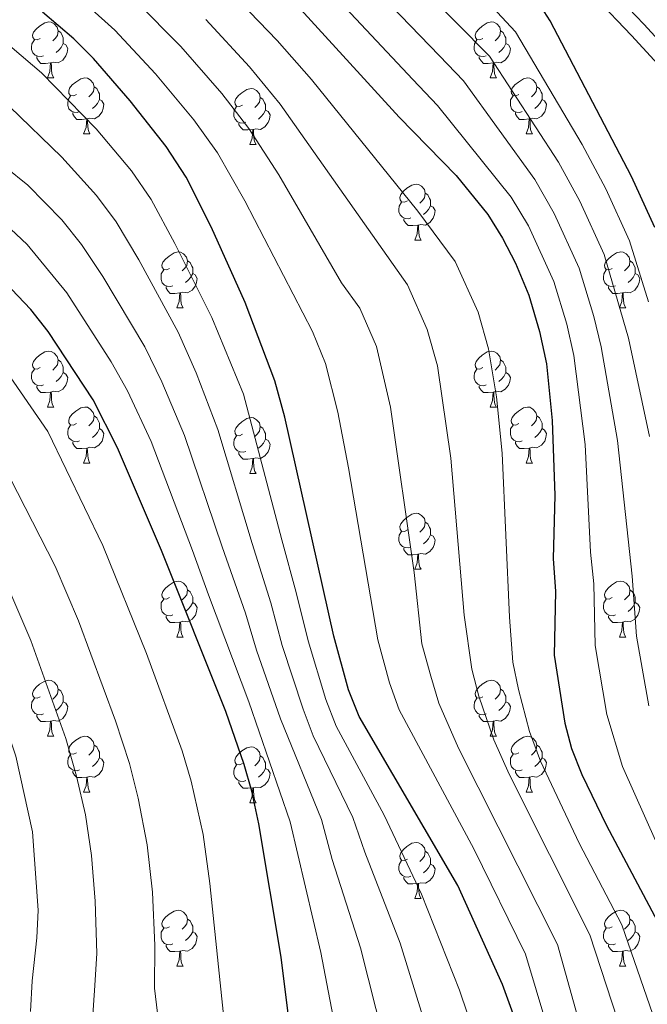
# Model space of a CAD drawing. Extents: x 595906 to 600404, y 765933 to 768967.
# Drawn here: x 598137 to 598250, y 766779 to 766955 of the extents above; entities that cross this region are included whole.
import ezdxf

# ---------------------------------------------------------------- set-up
doc = ezdxf.new("R2010")
doc.units = 0
doc.header["$MEASUREMENT"] = 0
doc.linetypes.add('DGN Style 3', pattern=[59.380888, 42.41492, -16.965968])
for name, color, linetype in [('Nivel 21', 7, 'Continuous'), ('Nivel 36', 7, 'Continuous'), ('Nivel 4', 7, 'Continuous'), ('Nivel 5', 7, 'Continuous'), ('Nivel 61', 7, 'Continuous'), ('Nivel 63', 7, 'Continuous')]:
    doc.layers.add(name, color=color, linetype=linetype)

msp = doc.modelspace()

# ---------------------------------------------------------------- linework, layer by layer
at = {"layer": 'Nivel 21', "color": 19, "linetype": 'Continuous', "lineweight": 0}
msp.add_polyline3d([(598269.065, 766932.36, 868.16), (598248.936, 766954.277, 872.576), (598242.084, 766961.469, 873.596)], dxfattribs=at)
at = {"layer": 'Nivel 21', "color": 19, "linetype": 'DGN Style 3', "lineweight": 0}
msp.add_polyline3d([(598239.934, 766959.375, 873.596), (598246.745, 766952.227, 872.576), (598266.845, 766930.341, 868.16)], dxfattribs=at)
at = {"layer": 'Nivel 36', "color": 92, "linetype": 'Continuous', "lineweight": 0, "flags": 128}
for points in [[(598140.765, 766951.699), (598140.235, 766951.434), (598139.705, 766951.489), (598139.44, 766951.859), (598139.385, 766952.284), (598139.545, 766952.804), (598140.025, 766953.399), (598140.66, 766953.929), (598141.56, 766954.514), (598142.305, 766954.674), (598142.73, 766954.619), (598143.26, 766954.304), (598143.79, 766953.719), (598143.95, 766953.079), (598143.84, 766952.229), (598143.415, 766951.699), (598142.995, 766951.274)], [(598220.092, 766951.699), (598219.562, 766951.434), (598219.032, 766951.489), (598218.767, 766951.859), (598218.712, 766952.284), (598218.872, 766952.804), (598219.352, 766953.399), (598219.987, 766953.929), (598220.887, 766954.514), (598221.632, 766954.674), (598222.057, 766954.619), (598222.587, 766954.304), (598223.117, 766953.719), (598223.277, 766953.079), (598223.167, 766952.229), (598222.742, 766951.699), (598222.322, 766951.274)], [(598143.95, 766953.079), (598144.425, 766952.764), (598144.74, 766952.124), (598144.9, 766951.804), (598144.9, 766951.224), (598144.9, 766950.799), (598144.53, 766950.109), (598144.11, 766949.629), (598143.63, 766949.209)], [(598223.277, 766953.079), (598223.752, 766952.764), (598224.067, 766952.124), (598224.227, 766951.804), (598224.227, 766951.224), (598224.227, 766950.799), (598223.857, 766950.109), (598223.437, 766949.629), (598222.957, 766949.209)], [(598141.35, 766948.619), (598140.925, 766948.459), (598140.34, 766948.519), (598139.865, 766948.729), (598139.44, 766949.154), (598139.225, 766949.739), (598139.225, 766950.159), (598139.28, 766950.744), (598139.705, 766951.434)], [(598144.9, 766950.799), (598145.355, 766950.549), (598145.7, 766949.934), (598145.59, 766949.209), (598145.38, 766948.569), (598144.795, 766947.829), (598144, 766947.349), (598143.15, 766947.454), (598142.72, 766947.324)], [(598220.677, 766948.619), (598220.252, 766948.459), (598219.667, 766948.519), (598219.192, 766948.729), (598218.767, 766949.154), (598218.552, 766949.739), (598218.552, 766950.159), (598218.607, 766950.744), (598219.032, 766951.434)], [(598224.227, 766950.799), (598224.682, 766950.549), (598225.027, 766949.934), (598224.917, 766949.209), (598224.707, 766948.569), (598224.122, 766947.829), (598223.327, 766947.349), (598222.477, 766947.454), (598222.047, 766947.324)], [(598142.61, 766947.324), (598141.72, 766947.239), (598140.875, 766947.239), (598140.45, 766947.669), (598140.13, 766948.144), (598140.13, 766948.459)], [(598221.937, 766947.324), (598221.047, 766947.239), (598220.202, 766947.239), (598219.777, 766947.669), (598219.457, 766948.144), (598219.457, 766948.459)], [(598142.065, 766944.639), (598142.5, 766945.799), (598142.61, 766947.324), (598142.72, 766947.324), (598142.755, 766946.739), (598142.79, 766946.054), (598142.86, 766945.439), (598142.975, 766945.039), (598143.19, 766944.639)], [(598221.392, 766944.639), (598221.827, 766945.799), (598221.937, 766947.324), (598222.047, 766947.324), (598222.082, 766946.739), (598222.117, 766946.054), (598222.187, 766945.439), (598222.302, 766945.039), (598222.517, 766944.639)], [(598142.065, 766944.639), (598143.19, 766944.639)], [(598147.24, 766941.664), (598146.71, 766941.399), (598146.18, 766941.454), (598145.915, 766941.824), (598145.86, 766942.249), (598146.02, 766942.769), (598146.5, 766943.364), (598147.135, 766943.894), (598148.035, 766944.479), (598148.78, 766944.639), (598149.205, 766944.584), (598149.735, 766944.269), (598150.265, 766943.684), (598150.425, 766943.044), (598150.315, 766942.194), (598149.89, 766941.664), (598149.47, 766941.239)], [(598221.392, 766944.639), (598222.517, 766944.639)], [(598226.567, 766941.664), (598226.037, 766941.399), (598225.507, 766941.454), (598225.242, 766941.824), (598225.187, 766942.249), (598225.347, 766942.769), (598225.827, 766943.364), (598226.462, 766943.894), (598227.362, 766944.479), (598228.107, 766944.639), (598228.532, 766944.584), (598229.062, 766944.269), (598229.592, 766943.684), (598229.752, 766943.044), (598229.642, 766942.194), (598229.217, 766941.664), (598228.797, 766941.239)], [(598150.425, 766943.044), (598150.9, 766942.729), (598151.215, 766942.089), (598151.375, 766941.769), (598151.375, 766941.189), (598151.375, 766940.764), (598151.005, 766940.074), (598150.585, 766939.594), (598150.105, 766939.174)], [(598177.012, 766939.759), (598176.482, 766939.494), (598175.952, 766939.549), (598175.687, 766939.919), (598175.632, 766940.344), (598175.792, 766940.864), (598176.272, 766941.459), (598176.907, 766941.989), (598177.807, 766942.574), (598178.552, 766942.734), (598178.977, 766942.679), (598179.507, 766942.364), (598180.037, 766941.779), (598180.197, 766941.139), (598180.087, 766940.289), (598179.662, 766939.759), (598179.242, 766939.334)], [(598229.752, 766943.044), (598230.227, 766942.729), (598230.542, 766942.089), (598230.702, 766941.769), (598230.702, 766941.189), (598230.702, 766940.764), (598230.332, 766940.074), (598229.912, 766939.594), (598229.432, 766939.174)], [(598147.825, 766938.584), (598147.4, 766938.424), (598146.815, 766938.484), (598146.34, 766938.694), (598145.915, 766939.119), (598145.7, 766939.704), (598145.7, 766940.124), (598145.755, 766940.709), (598146.18, 766941.399)], [(598180.197, 766941.139), (598180.672, 766940.824), (598180.987, 766940.184), (598181.147, 766939.864), (598181.147, 766939.284), (598181.147, 766938.859), (598180.777, 766938.169), (598180.357, 766937.689), (598179.877, 766937.269)], [(598227.152, 766938.584), (598226.727, 766938.424), (598226.142, 766938.484), (598225.667, 766938.694), (598225.242, 766939.119), (598225.027, 766939.704), (598225.027, 766940.124), (598225.082, 766940.709), (598225.507, 766941.399)], [(598151.375, 766940.764), (598151.83, 766940.514), (598152.175, 766939.899), (598152.065, 766939.174), (598151.855, 766938.534), (598151.27, 766937.794), (598150.475, 766937.314), (598149.625, 766937.419), (598149.195, 766937.289)], [(598177.597, 766936.679), (598177.172, 766936.519), (598176.587, 766936.579), (598176.112, 766936.789), (598175.687, 766937.214), (598175.472, 766937.799), (598175.472, 766938.219), (598175.527, 766938.804), (598175.952, 766939.494)], [(598230.702, 766940.764), (598231.157, 766940.514), (598231.502, 766939.899), (598231.392, 766939.174), (598231.182, 766938.534), (598230.597, 766937.794), (598229.802, 766937.314), (598228.952, 766937.419), (598228.522, 766937.289)], [(598149.085, 766937.289), (598148.195, 766937.204), (598147.35, 766937.204), (598146.925, 766937.634), (598146.605, 766938.109), (598146.605, 766938.424)], [(598181.147, 766938.859), (598181.602, 766938.609), (598181.947, 766937.994), (598181.837, 766937.269), (598181.627, 766936.629), (598181.042, 766935.889), (598180.247, 766935.409), (598179.397, 766935.514), (598178.967, 766935.384)], [(598228.412, 766937.289), (598227.522, 766937.204), (598226.677, 766937.204), (598226.252, 766937.634), (598225.932, 766938.109), (598225.932, 766938.424)], [(598148.54, 766934.604), (598148.975, 766935.764), (598149.085, 766937.289), (598149.195, 766937.289), (598149.23, 766936.704), (598149.265, 766936.019), (598149.335, 766935.404), (598149.45, 766935.004), (598149.665, 766934.604)], [(598178.857, 766935.384), (598177.967, 766935.299), (598177.122, 766935.299), (598176.697, 766935.729), (598176.377, 766936.204), (598176.377, 766936.519)], [(598227.867, 766934.604), (598228.302, 766935.764), (598228.412, 766937.289), (598228.522, 766937.289), (598228.557, 766936.704), (598228.592, 766936.019), (598228.662, 766935.404), (598228.777, 766935.004), (598228.992, 766934.604)], [(598148.54, 766934.604), (598149.665, 766934.604)], [(598178.312, 766932.699), (598178.747, 766933.859), (598178.857, 766935.384), (598178.967, 766935.384), (598179.002, 766934.799), (598179.037, 766934.114), (598179.107, 766933.499), (598179.222, 766933.099), (598179.437, 766932.699)], [(598227.867, 766934.604), (598228.992, 766934.604)], [(598178.312, 766932.699), (598179.437, 766932.699)], [(598206.589, 766922.616), (598206.059, 766922.351), (598205.529, 766922.406), (598205.264, 766922.776), (598205.209, 766923.201), (598205.369, 766923.721), (598205.849, 766924.316), (598206.484, 766924.846), (598207.384, 766925.431), (598208.129, 766925.591), (598208.554, 766925.536), (598209.084, 766925.221), (598209.614, 766924.636), (598209.774, 766923.996), (598209.664, 766923.146), (598209.239, 766922.616), (598208.819, 766922.191)], [(598209.774, 766923.996), (598210.249, 766923.681), (598210.564, 766923.041), (598210.724, 766922.721), (598210.724, 766922.141), (598210.724, 766921.716), (598210.354, 766921.026), (598209.934, 766920.546), (598209.454, 766920.126)], [(598207.174, 766919.536), (598206.749, 766919.376), (598206.164, 766919.436), (598205.689, 766919.646), (598205.264, 766920.071), (598205.049, 766920.656), (598205.049, 766921.076), (598205.104, 766921.661), (598205.529, 766922.351)], [(598210.724, 766921.716), (598211.179, 766921.466), (598211.524, 766920.851), (598211.414, 766920.126), (598211.204, 766919.486), (598210.619, 766918.746), (598209.824, 766918.266), (598208.974, 766918.371), (598208.544, 766918.241)], [(598208.434, 766918.241), (598207.544, 766918.156), (598206.699, 766918.156), (598206.274, 766918.586), (598205.954, 766919.061), (598205.954, 766919.376)], [(598207.889, 766915.556), (598208.324, 766916.716), (598208.434, 766918.241), (598208.544, 766918.241), (598208.579, 766917.656), (598208.614, 766916.971), (598208.684, 766916.356), (598208.799, 766915.956), (598209.014, 766915.556)], [(598207.889, 766915.556), (598209.014, 766915.556)], [(598163.953, 766910.476), (598163.423, 766910.211), (598162.893, 766910.266), (598162.628, 766910.636), (598162.573, 766911.061), (598162.733, 766911.581), (598163.213, 766912.176), (598163.848, 766912.706), (598164.748, 766913.291), (598165.493, 766913.451), (598165.918, 766913.396), (598166.448, 766913.081), (598166.978, 766912.496), (598167.138, 766911.856), (598167.028, 766911.006), (598166.603, 766910.476), (598166.183, 766910.051)], [(598243.28, 766910.476), (598242.75, 766910.211), (598242.22, 766910.266), (598241.955, 766910.636), (598241.9, 766911.061), (598242.06, 766911.581), (598242.54, 766912.176), (598243.175, 766912.706), (598244.075, 766913.291), (598244.82, 766913.451), (598245.245, 766913.396), (598245.775, 766913.081), (598246.305, 766912.496), (598246.465, 766911.856), (598246.355, 766911.006), (598245.93, 766910.476), (598245.51, 766910.051)], [(598167.138, 766911.856), (598167.613, 766911.541), (598167.928, 766910.901), (598168.088, 766910.581), (598168.088, 766910.001), (598168.088, 766909.576), (598167.718, 766908.886), (598167.298, 766908.406), (598166.818, 766907.986)], [(598246.465, 766911.856), (598246.94, 766911.541), (598247.255, 766910.901), (598247.415, 766910.581), (598247.415, 766910.001), (598247.415, 766909.576), (598247.045, 766908.886), (598246.625, 766908.406), (598246.145, 766907.986)], [(598164.538, 766907.396), (598164.113, 766907.236), (598163.528, 766907.296), (598163.053, 766907.506), (598162.628, 766907.931), (598162.413, 766908.516), (598162.413, 766908.936), (598162.468, 766909.521), (598162.893, 766910.211)], [(598168.088, 766909.576), (598168.543, 766909.326), (598168.888, 766908.711), (598168.778, 766907.986), (598168.568, 766907.346), (598167.983, 766906.606), (598167.188, 766906.126), (598166.338, 766906.231), (598165.908, 766906.101)], [(598243.865, 766907.396), (598243.44, 766907.236), (598242.855, 766907.296), (598242.38, 766907.506), (598241.955, 766907.931), (598241.74, 766908.516), (598241.74, 766908.936), (598241.795, 766909.521), (598242.22, 766910.211)], [(598247.415, 766909.576), (598247.87, 766909.326), (598248.215, 766908.711), (598248.105, 766907.986), (598247.895, 766907.346), (598247.31, 766906.606), (598246.515, 766906.126), (598245.665, 766906.231), (598245.235, 766906.101)], [(598165.798, 766906.101), (598164.908, 766906.016), (598164.063, 766906.016), (598163.638, 766906.446), (598163.318, 766906.921), (598163.318, 766907.236)], [(598165.253, 766903.416), (598165.688, 766904.576), (598165.798, 766906.101), (598165.908, 766906.101), (598165.943, 766905.516), (598165.978, 766904.831), (598166.048, 766904.216), (598166.163, 766903.816), (598166.378, 766903.416)], [(598245.125, 766906.101), (598244.235, 766906.016), (598243.39, 766906.016), (598242.965, 766906.446), (598242.645, 766906.921), (598242.645, 766907.236)], [(598244.58, 766903.416), (598245.015, 766904.576), (598245.125, 766906.101), (598245.235, 766906.101), (598245.27, 766905.516), (598245.305, 766904.831), (598245.375, 766904.216), (598245.49, 766903.816), (598245.705, 766903.416)], [(598165.253, 766903.416), (598166.378, 766903.416)], [(598244.58, 766903.416), (598245.705, 766903.416)], [(598140.765, 766892.707), (598140.235, 766892.442), (598139.705, 766892.497), (598139.44, 766892.867), (598139.385, 766893.292), (598139.545, 766893.812), (598140.025, 766894.407), (598140.66, 766894.937), (598141.56, 766895.522), (598142.305, 766895.682), (598142.73, 766895.627), (598143.26, 766895.312), (598143.79, 766894.727), (598143.95, 766894.087), (598143.84, 766893.237), (598143.415, 766892.707), (598142.995, 766892.282)], [(598220.092, 766892.707), (598219.562, 766892.442), (598219.032, 766892.497), (598218.767, 766892.867), (598218.712, 766893.292), (598218.872, 766893.812), (598219.352, 766894.407), (598219.987, 766894.937), (598220.887, 766895.522), (598221.632, 766895.682), (598222.057, 766895.627), (598222.587, 766895.312), (598223.117, 766894.727), (598223.277, 766894.087), (598223.167, 766893.237), (598222.742, 766892.707), (598222.322, 766892.282)], [(598143.95, 766894.087), (598144.425, 766893.772), (598144.74, 766893.132), (598144.9, 766892.812), (598144.9, 766892.232), (598144.9, 766891.807), (598144.53, 766891.117), (598144.11, 766890.637), (598143.63, 766890.217)], [(598223.277, 766894.087), (598223.752, 766893.772), (598224.067, 766893.132), (598224.227, 766892.812), (598224.227, 766892.232), (598224.227, 766891.807), (598223.857, 766891.117), (598223.437, 766890.637), (598222.957, 766890.217)], [(598141.35, 766889.627), (598140.925, 766889.467), (598140.34, 766889.527), (598139.865, 766889.737), (598139.44, 766890.162), (598139.225, 766890.747), (598139.225, 766891.167), (598139.28, 766891.752), (598139.705, 766892.442)], [(598144.9, 766891.807), (598145.355, 766891.557), (598145.7, 766890.942), (598145.59, 766890.217), (598145.38, 766889.577), (598144.795, 766888.837), (598144, 766888.357), (598143.15, 766888.462), (598142.72, 766888.332)], [(598220.677, 766889.627), (598220.252, 766889.467), (598219.667, 766889.527), (598219.192, 766889.737), (598218.767, 766890.162), (598218.552, 766890.747), (598218.552, 766891.167), (598218.607, 766891.752), (598219.032, 766892.442)], [(598224.227, 766891.807), (598224.682, 766891.557), (598225.027, 766890.942), (598224.917, 766890.217), (598224.707, 766889.577), (598224.122, 766888.837), (598223.327, 766888.357), (598222.477, 766888.462), (598222.047, 766888.332)], [(598142.61, 766888.332), (598141.72, 766888.247), (598140.875, 766888.247), (598140.45, 766888.677), (598140.13, 766889.152), (598140.13, 766889.467)], [(598142.065, 766885.647), (598142.5, 766886.807), (598142.61, 766888.332), (598142.72, 766888.332), (598142.755, 766887.747), (598142.79, 766887.062), (598142.86, 766886.447), (598142.975, 766886.047), (598143.19, 766885.647)], [(598221.937, 766888.332), (598221.047, 766888.247), (598220.202, 766888.247), (598219.777, 766888.677), (598219.457, 766889.152), (598219.457, 766889.467)], [(598221.392, 766885.647), (598221.827, 766886.807), (598221.937, 766888.332), (598222.047, 766888.332), (598222.082, 766887.747), (598222.117, 766887.062), (598222.187, 766886.447), (598222.302, 766886.047), (598222.517, 766885.647)], [(598142.065, 766885.647), (598143.19, 766885.647)], [(598147.24, 766882.672), (598146.71, 766882.407), (598146.18, 766882.462), (598145.915, 766882.832), (598145.86, 766883.257), (598146.02, 766883.777), (598146.5, 766884.372), (598147.135, 766884.902), (598148.035, 766885.487), (598148.78, 766885.647), (598149.205, 766885.592), (598149.735, 766885.277), (598150.265, 766884.692), (598150.425, 766884.052), (598150.315, 766883.202), (598149.89, 766882.672), (598149.47, 766882.247)], [(598221.392, 766885.647), (598222.517, 766885.647)], [(598226.567, 766882.672), (598226.037, 766882.407), (598225.507, 766882.462), (598225.242, 766882.832), (598225.187, 766883.257), (598225.347, 766883.777), (598225.827, 766884.372), (598226.462, 766884.902), (598227.362, 766885.487), (598228.107, 766885.647), (598228.532, 766885.592), (598229.062, 766885.277), (598229.592, 766884.692), (598229.752, 766884.052), (598229.642, 766883.202), (598229.217, 766882.672), (598228.797, 766882.247)], [(598150.425, 766884.052), (598150.9, 766883.737), (598151.215, 766883.097), (598151.375, 766882.777), (598151.375, 766882.197), (598151.375, 766881.772), (598151.005, 766881.082), (598150.585, 766880.602), (598150.105, 766880.182)], [(598177.012, 766880.767), (598176.482, 766880.502), (598175.952, 766880.557), (598175.687, 766880.927), (598175.632, 766881.352), (598175.792, 766881.872), (598176.272, 766882.467), (598176.907, 766882.997), (598177.807, 766883.582), (598178.552, 766883.742), (598178.977, 766883.687), (598179.507, 766883.372), (598180.037, 766882.787), (598180.197, 766882.147), (598180.087, 766881.297), (598179.662, 766880.767), (598179.242, 766880.342)], [(598229.752, 766884.052), (598230.227, 766883.737), (598230.542, 766883.097), (598230.702, 766882.777), (598230.702, 766882.197), (598230.702, 766881.772), (598230.332, 766881.082), (598229.912, 766880.602), (598229.432, 766880.182)], [(598147.825, 766879.592), (598147.4, 766879.432), (598146.815, 766879.492), (598146.34, 766879.702), (598145.915, 766880.127), (598145.7, 766880.712), (598145.7, 766881.132), (598145.755, 766881.717), (598146.18, 766882.407)], [(598151.375, 766881.772), (598151.83, 766881.522), (598152.175, 766880.907), (598152.065, 766880.182), (598151.855, 766879.542), (598151.27, 766878.802), (598150.475, 766878.322), (598149.625, 766878.427), (598149.195, 766878.297)], [(598180.197, 766882.147), (598180.672, 766881.832), (598180.987, 766881.192), (598181.147, 766880.872), (598181.147, 766880.292), (598181.147, 766879.867), (598180.777, 766879.177), (598180.357, 766878.697), (598179.877, 766878.277)], [(598227.152, 766879.592), (598226.727, 766879.432), (598226.142, 766879.492), (598225.667, 766879.702), (598225.242, 766880.127), (598225.027, 766880.712), (598225.027, 766881.132), (598225.082, 766881.717), (598225.507, 766882.407)], [(598230.702, 766881.772), (598231.157, 766881.522), (598231.502, 766880.907), (598231.392, 766880.182), (598231.182, 766879.542), (598230.597, 766878.802), (598229.802, 766878.322), (598228.952, 766878.427), (598228.522, 766878.297)], [(598149.085, 766878.297), (598148.195, 766878.212), (598147.35, 766878.212), (598146.925, 766878.642), (598146.605, 766879.117), (598146.605, 766879.432)], [(598177.597, 766877.687), (598177.172, 766877.527), (598176.587, 766877.587), (598176.112, 766877.797), (598175.687, 766878.222), (598175.472, 766878.807), (598175.472, 766879.227), (598175.527, 766879.812), (598175.952, 766880.502)], [(598181.147, 766879.867), (598181.602, 766879.617), (598181.947, 766879.002), (598181.837, 766878.277), (598181.627, 766877.637), (598181.042, 766876.897), (598180.247, 766876.417), (598179.397, 766876.522), (598178.967, 766876.392)], [(598228.412, 766878.297), (598227.522, 766878.212), (598226.677, 766878.212), (598226.252, 766878.642), (598225.932, 766879.117), (598225.932, 766879.432)], [(598148.54, 766875.612), (598148.975, 766876.772), (598149.085, 766878.297), (598149.195, 766878.297), (598149.23, 766877.712), (598149.265, 766877.027), (598149.335, 766876.412), (598149.45, 766876.012), (598149.665, 766875.612)], [(598178.857, 766876.392), (598177.967, 766876.307), (598177.122, 766876.307), (598176.697, 766876.737), (598176.377, 766877.212), (598176.377, 766877.527)], [(598227.867, 766875.612), (598228.302, 766876.772), (598228.412, 766878.297), (598228.522, 766878.297), (598228.557, 766877.712), (598228.592, 766877.027), (598228.662, 766876.412), (598228.777, 766876.012), (598228.992, 766875.612)], [(598178.312, 766873.707), (598178.747, 766874.867), (598178.857, 766876.392), (598178.967, 766876.392), (598179.002, 766875.807), (598179.037, 766875.122), (598179.107, 766874.507), (598179.222, 766874.107), (598179.437, 766873.707)], [(598148.54, 766875.612), (598149.665, 766875.612)], [(598227.867, 766875.612), (598228.992, 766875.612)], [(598178.312, 766873.707), (598179.437, 766873.707)], [(598206.589, 766863.624), (598206.059, 766863.359), (598205.529, 766863.414), (598205.264, 766863.784), (598205.209, 766864.209), (598205.369, 766864.729), (598205.849, 766865.324), (598206.484, 766865.854), (598207.384, 766866.439), (598208.129, 766866.599), (598208.554, 766866.544), (598209.084, 766866.229), (598209.614, 766865.644), (598209.774, 766865.004), (598209.664, 766864.154), (598209.239, 766863.624), (598208.819, 766863.199)], [(598207.174, 766860.544), (598206.749, 766860.384), (598206.164, 766860.444), (598205.689, 766860.654), (598205.264, 766861.079), (598205.049, 766861.664), (598205.049, 766862.084), (598205.104, 766862.669), (598205.529, 766863.359)], [(598209.774, 766865.004), (598210.249, 766864.689), (598210.564, 766864.049), (598210.724, 766863.729), (598210.724, 766863.149), (598210.724, 766862.724), (598210.354, 766862.034), (598209.934, 766861.554), (598209.454, 766861.134)], [(598210.724, 766862.724), (598211.179, 766862.474), (598211.524, 766861.859), (598211.414, 766861.134), (598211.204, 766860.494), (598210.619, 766859.754), (598209.824, 766859.274), (598208.974, 766859.379), (598208.544, 766859.249)], [(598208.434, 766859.249), (598207.544, 766859.164), (598206.699, 766859.164), (598206.274, 766859.594), (598205.954, 766860.069), (598205.954, 766860.384)], [(598207.889, 766856.564), (598208.324, 766857.724), (598208.434, 766859.249), (598208.544, 766859.249), (598208.579, 766858.664), (598208.614, 766857.979), (598208.684, 766857.364), (598208.799, 766856.964), (598209.014, 766856.564)], [(598207.889, 766856.564), (598209.014, 766856.564)], [(598163.953, 766851.484), (598163.423, 766851.219), (598162.893, 766851.274), (598162.628, 766851.644), (598162.573, 766852.069), (598162.733, 766852.589), (598163.213, 766853.184), (598163.848, 766853.714), (598164.748, 766854.299), (598165.493, 766854.459), (598165.918, 766854.404), (598166.448, 766854.089), (598166.978, 766853.504), (598167.138, 766852.864), (598167.028, 766852.014), (598166.603, 766851.484), (598166.183, 766851.059)], [(598167.138, 766852.864), (598167.613, 766852.549), (598167.928, 766851.909), (598168.088, 766851.589), (598168.088, 766851.009), (598168.088, 766850.584), (598167.718, 766849.894), (598167.298, 766849.414), (598166.818, 766848.994)], [(598243.28, 766851.484), (598242.75, 766851.219), (598242.22, 766851.274), (598241.955, 766851.644), (598241.9, 766852.069), (598242.06, 766852.589), (598242.54, 766853.184), (598243.175, 766853.714), (598244.075, 766854.299), (598244.82, 766854.459), (598245.245, 766854.404), (598245.775, 766854.089), (598246.305, 766853.504), (598246.465, 766852.864), (598246.355, 766852.014), (598245.93, 766851.484), (598245.51, 766851.059)], [(598246.465, 766852.864), (598246.94, 766852.549), (598247.255, 766851.909), (598247.415, 766851.589), (598247.415, 766851.009), (598247.415, 766850.584), (598247.045, 766849.894), (598246.625, 766849.414), (598246.145, 766848.994)], [(598164.538, 766848.404), (598164.113, 766848.244), (598163.528, 766848.304), (598163.053, 766848.514), (598162.628, 766848.939), (598162.413, 766849.524), (598162.413, 766849.944), (598162.468, 766850.529), (598162.893, 766851.219)], [(598243.865, 766848.404), (598243.44, 766848.244), (598242.855, 766848.304), (598242.38, 766848.514), (598241.955, 766848.939), (598241.74, 766849.524), (598241.74, 766849.944), (598241.795, 766850.529), (598242.22, 766851.219)], [(598168.088, 766850.584), (598168.543, 766850.334), (598168.888, 766849.719), (598168.778, 766848.994), (598168.568, 766848.354), (598167.983, 766847.614), (598167.188, 766847.134), (598166.338, 766847.239), (598165.908, 766847.109)], [(598247.415, 766850.584), (598247.87, 766850.334), (598248.215, 766849.719), (598248.105, 766848.994), (598247.895, 766848.354), (598247.31, 766847.614), (598246.515, 766847.134), (598245.665, 766847.239), (598245.235, 766847.109)], [(598165.798, 766847.109), (598164.908, 766847.024), (598164.063, 766847.024), (598163.638, 766847.454), (598163.318, 766847.929), (598163.318, 766848.244)], [(598245.125, 766847.109), (598244.235, 766847.024), (598243.39, 766847.024), (598242.965, 766847.454), (598242.645, 766847.929), (598242.645, 766848.244)], [(598165.253, 766844.424), (598165.688, 766845.584), (598165.798, 766847.109), (598165.908, 766847.109), (598165.943, 766846.524), (598165.978, 766845.839), (598166.048, 766845.224), (598166.163, 766844.824), (598166.378, 766844.424)], [(598244.58, 766844.424), (598245.015, 766845.584), (598245.125, 766847.109), (598245.235, 766847.109), (598245.27, 766846.524), (598245.305, 766845.839), (598245.375, 766845.224), (598245.49, 766844.824), (598245.705, 766844.424)], [(598165.253, 766844.424), (598166.378, 766844.424)], [(598244.58, 766844.424), (598245.705, 766844.424)], [(598140.765, 766833.715), (598140.235, 766833.45), (598139.705, 766833.505), (598139.44, 766833.875), (598139.385, 766834.3), (598139.545, 766834.82), (598140.025, 766835.415), (598140.66, 766835.945), (598141.56, 766836.53), (598142.305, 766836.69), (598142.73, 766836.635), (598143.26, 766836.32), (598143.79, 766835.735), (598143.95, 766835.095), (598143.84, 766834.245), (598143.415, 766833.715), (598142.995, 766833.29)], [(598143.95, 766835.095), (598144.425, 766834.78), (598144.74, 766834.14), (598144.9, 766833.82), (598144.9, 766833.24), (598144.9, 766832.815), (598144.53, 766832.125), (598144.11, 766831.645), (598143.63, 766831.225)], [(598220.092, 766833.715), (598219.562, 766833.45), (598219.032, 766833.505), (598218.767, 766833.875), (598218.712, 766834.3), (598218.872, 766834.82), (598219.352, 766835.415), (598219.987, 766835.945), (598220.887, 766836.53), (598221.632, 766836.69), (598222.057, 766836.635), (598222.587, 766836.32), (598223.117, 766835.735), (598223.277, 766835.095), (598223.167, 766834.245), (598222.742, 766833.715), (598222.322, 766833.29)], [(598223.277, 766835.095), (598223.752, 766834.78), (598224.067, 766834.14), (598224.227, 766833.82), (598224.227, 766833.24), (598224.227, 766832.815), (598223.857, 766832.125), (598223.437, 766831.645), (598222.957, 766831.225)], [(598141.35, 766830.635), (598140.925, 766830.475), (598140.34, 766830.535), (598139.865, 766830.745), (598139.44, 766831.17), (598139.225, 766831.755), (598139.225, 766832.175), (598139.28, 766832.76), (598139.705, 766833.45)], [(598220.677, 766830.635), (598220.252, 766830.475), (598219.667, 766830.535), (598219.192, 766830.745), (598218.767, 766831.17), (598218.552, 766831.755), (598218.552, 766832.175), (598218.607, 766832.76), (598219.032, 766833.45)], [(598144.9, 766832.815), (598145.355, 766832.565), (598145.7, 766831.95), (598145.59, 766831.225), (598145.38, 766830.585), (598144.795, 766829.845), (598144, 766829.365), (598143.15, 766829.47), (598142.72, 766829.34)], [(598224.227, 766832.815), (598224.682, 766832.565), (598225.027, 766831.95), (598224.917, 766831.225), (598224.707, 766830.585), (598224.122, 766829.845), (598223.327, 766829.365), (598222.477, 766829.47), (598222.047, 766829.34)], [(598142.61, 766829.34), (598141.72, 766829.255), (598140.875, 766829.255), (598140.45, 766829.685), (598140.13, 766830.16), (598140.13, 766830.475)], [(598221.937, 766829.34), (598221.047, 766829.255), (598220.202, 766829.255), (598219.777, 766829.685), (598219.457, 766830.16), (598219.457, 766830.475)], [(598142.065, 766826.655), (598142.5, 766827.815), (598142.61, 766829.34), (598142.72, 766829.34), (598142.755, 766828.755), (598142.79, 766828.07), (598142.86, 766827.455), (598142.975, 766827.055), (598143.19, 766826.655)], [(598221.392, 766826.655), (598221.827, 766827.815), (598221.937, 766829.34), (598222.047, 766829.34), (598222.082, 766828.755), (598222.117, 766828.07), (598222.187, 766827.455), (598222.302, 766827.055), (598222.517, 766826.655)], [(598142.065, 766826.655), (598143.19, 766826.655)], [(598147.24, 766823.68), (598146.71, 766823.415), (598146.18, 766823.47), (598145.915, 766823.84), (598145.86, 766824.265), (598146.02, 766824.785), (598146.5, 766825.38), (598147.135, 766825.91), (598148.035, 766826.495), (598148.78, 766826.655), (598149.205, 766826.6), (598149.735, 766826.285), (598150.265, 766825.7), (598150.425, 766825.06), (598150.315, 766824.21), (598149.89, 766823.68), (598149.47, 766823.255)], [(598221.392, 766826.655), (598222.517, 766826.655)], [(598226.567, 766823.68), (598226.037, 766823.415), (598225.507, 766823.47), (598225.242, 766823.84), (598225.187, 766824.265), (598225.347, 766824.785), (598225.827, 766825.38), (598226.462, 766825.91), (598227.362, 766826.495), (598228.107, 766826.655), (598228.532, 766826.6), (598229.062, 766826.285), (598229.592, 766825.7), (598229.752, 766825.06), (598229.642, 766824.21), (598229.217, 766823.68), (598228.797, 766823.255)], [(598150.425, 766825.06), (598150.9, 766824.745), (598151.215, 766824.105), (598151.375, 766823.785), (598151.375, 766823.205), (598151.375, 766822.78), (598151.005, 766822.09), (598150.585, 766821.61), (598150.105, 766821.19)], [(598177.012, 766821.775), (598176.482, 766821.51), (598175.952, 766821.565), (598175.687, 766821.935), (598175.632, 766822.36), (598175.792, 766822.88), (598176.272, 766823.475), (598176.907, 766824.005), (598177.807, 766824.59), (598178.552, 766824.75), (598178.977, 766824.695), (598179.507, 766824.38), (598180.037, 766823.795), (598180.197, 766823.155), (598180.087, 766822.305), (598179.662, 766821.775), (598179.242, 766821.35)], [(598229.752, 766825.06), (598230.227, 766824.745), (598230.542, 766824.105), (598230.702, 766823.785), (598230.702, 766823.205), (598230.702, 766822.78), (598230.332, 766822.09), (598229.912, 766821.61), (598229.432, 766821.19)], [(598147.825, 766820.6), (598147.4, 766820.44), (598146.815, 766820.5), (598146.34, 766820.71), (598145.915, 766821.135), (598145.7, 766821.72), (598145.7, 766822.14), (598145.755, 766822.725), (598146.18, 766823.415)], [(598151.375, 766822.78), (598151.83, 766822.53), (598152.175, 766821.915), (598152.065, 766821.19), (598151.855, 766820.55), (598151.27, 766819.81), (598150.475, 766819.33), (598149.625, 766819.435), (598149.195, 766819.305)], [(598180.197, 766823.155), (598180.672, 766822.84), (598180.987, 766822.2), (598181.147, 766821.88), (598181.147, 766821.3), (598181.147, 766820.875), (598180.777, 766820.185), (598180.357, 766819.705), (598179.877, 766819.285)], [(598227.152, 766820.6), (598226.727, 766820.44), (598226.142, 766820.5), (598225.667, 766820.71), (598225.242, 766821.135), (598225.027, 766821.72), (598225.027, 766822.14), (598225.082, 766822.725), (598225.507, 766823.415)], [(598230.702, 766822.78), (598231.157, 766822.53), (598231.502, 766821.915), (598231.392, 766821.19), (598231.182, 766820.55), (598230.597, 766819.81), (598229.802, 766819.33), (598228.952, 766819.435), (598228.522, 766819.305)], [(598177.597, 766818.695), (598177.172, 766818.535), (598176.587, 766818.595), (598176.112, 766818.805), (598175.687, 766819.23), (598175.472, 766819.815), (598175.472, 766820.235), (598175.527, 766820.82), (598175.952, 766821.51)], [(598149.085, 766819.305), (598148.195, 766819.22), (598147.35, 766819.22), (598146.925, 766819.65), (598146.605, 766820.125), (598146.605, 766820.44)], [(598148.54, 766816.62), (598148.975, 766817.78), (598149.085, 766819.305), (598149.195, 766819.305), (598149.23, 766818.72), (598149.265, 766818.035), (598149.335, 766817.42), (598149.45, 766817.02), (598149.665, 766816.62)], [(598181.147, 766820.875), (598181.602, 766820.625), (598181.947, 766820.01), (598181.837, 766819.285), (598181.627, 766818.645), (598181.042, 766817.905), (598180.247, 766817.425), (598179.397, 766817.53), (598178.967, 766817.4)], [(598228.412, 766819.305), (598227.522, 766819.22), (598226.677, 766819.22), (598226.252, 766819.65), (598225.932, 766820.125), (598225.932, 766820.44)], [(598227.867, 766816.62), (598228.302, 766817.78), (598228.412, 766819.305), (598228.522, 766819.305), (598228.557, 766818.72), (598228.592, 766818.035), (598228.662, 766817.42), (598228.777, 766817.02), (598228.992, 766816.62)], [(598178.857, 766817.4), (598177.967, 766817.315), (598177.122, 766817.315), (598176.697, 766817.745), (598176.377, 766818.22), (598176.377, 766818.535)], [(598148.54, 766816.62), (598149.665, 766816.62)], [(598178.312, 766814.715), (598178.747, 766815.875), (598178.857, 766817.4), (598178.967, 766817.4), (598179.002, 766816.815), (598179.037, 766816.13), (598179.107, 766815.515), (598179.222, 766815.115), (598179.437, 766814.715)], [(598227.867, 766816.62), (598228.992, 766816.62)], [(598178.312, 766814.715), (598179.437, 766814.715)], [(598206.589, 766804.632), (598206.059, 766804.367), (598205.529, 766804.422), (598205.264, 766804.792), (598205.209, 766805.217), (598205.369, 766805.737), (598205.849, 766806.332), (598206.484, 766806.862), (598207.384, 766807.447), (598208.129, 766807.607), (598208.554, 766807.552), (598209.084, 766807.237), (598209.614, 766806.652), (598209.774, 766806.012), (598209.664, 766805.162), (598209.239, 766804.632), (598208.819, 766804.207)], [(598209.774, 766806.012), (598210.249, 766805.697), (598210.564, 766805.057), (598210.724, 766804.737), (598210.724, 766804.157), (598210.724, 766803.732), (598210.354, 766803.042), (598209.934, 766802.562), (598209.454, 766802.142)], [(598207.174, 766801.552), (598206.749, 766801.392), (598206.164, 766801.452), (598205.689, 766801.662), (598205.264, 766802.087), (598205.049, 766802.672), (598205.049, 766803.092), (598205.104, 766803.677), (598205.529, 766804.367)], [(598210.724, 766803.732), (598211.179, 766803.482), (598211.524, 766802.867), (598211.414, 766802.142), (598211.204, 766801.502), (598210.619, 766800.762), (598209.824, 766800.282), (598208.974, 766800.387), (598208.544, 766800.257)], [(598208.434, 766800.257), (598207.544, 766800.172), (598206.699, 766800.172), (598206.274, 766800.602), (598205.954, 766801.077), (598205.954, 766801.392)], [(598207.889, 766797.572), (598208.324, 766798.732), (598208.434, 766800.257), (598208.544, 766800.257), (598208.579, 766799.672), (598208.614, 766798.987), (598208.684, 766798.372), (598208.799, 766797.972), (598209.014, 766797.572)], [(598207.889, 766797.572), (598209.014, 766797.572)], [(598163.953, 766792.492), (598163.423, 766792.227), (598162.893, 766792.282), (598162.628, 766792.652), (598162.573, 766793.077), (598162.733, 766793.597), (598163.213, 766794.192), (598163.848, 766794.722), (598164.748, 766795.307), (598165.493, 766795.467), (598165.918, 766795.412), (598166.448, 766795.097), (598166.978, 766794.512), (598167.138, 766793.872), (598167.028, 766793.022), (598166.603, 766792.492), (598166.183, 766792.067)], [(598243.28, 766792.492), (598242.75, 766792.227), (598242.22, 766792.282), (598241.955, 766792.652), (598241.9, 766793.077), (598242.06, 766793.597), (598242.54, 766794.192), (598243.175, 766794.722), (598244.075, 766795.307), (598244.82, 766795.467), (598245.245, 766795.412), (598245.775, 766795.097), (598246.305, 766794.512), (598246.465, 766793.872), (598246.355, 766793.022), (598245.93, 766792.492), (598245.51, 766792.067)], [(598167.138, 766793.872), (598167.613, 766793.557), (598167.928, 766792.917), (598168.088, 766792.597), (598168.088, 766792.017), (598168.088, 766791.592), (598167.718, 766790.902), (598167.298, 766790.422), (598166.818, 766790.002)], [(598246.465, 766793.872), (598246.94, 766793.557), (598247.255, 766792.917), (598247.415, 766792.597), (598247.415, 766792.017), (598247.415, 766791.592), (598247.045, 766790.902), (598246.625, 766790.422), (598246.145, 766790.002)], [(598164.538, 766789.412), (598164.113, 766789.252), (598163.528, 766789.312), (598163.053, 766789.522), (598162.628, 766789.947), (598162.413, 766790.532), (598162.413, 766790.952), (598162.468, 766791.537), (598162.893, 766792.227)], [(598168.088, 766791.592), (598168.543, 766791.342), (598168.888, 766790.727), (598168.778, 766790.002), (598168.568, 766789.362), (598167.983, 766788.622), (598167.188, 766788.142), (598166.338, 766788.247), (598165.908, 766788.117)], [(598243.865, 766789.412), (598243.44, 766789.252), (598242.855, 766789.312), (598242.38, 766789.522), (598241.955, 766789.947), (598241.74, 766790.532), (598241.74, 766790.952), (598241.795, 766791.537), (598242.22, 766792.227)], [(598247.415, 766791.592), (598247.87, 766791.342), (598248.215, 766790.727), (598248.105, 766790.002), (598247.895, 766789.362), (598247.31, 766788.622), (598246.515, 766788.142), (598245.665, 766788.247), (598245.235, 766788.117)], [(598165.798, 766788.117), (598164.908, 766788.032), (598164.063, 766788.032), (598163.638, 766788.462), (598163.318, 766788.937), (598163.318, 766789.252)], [(598245.125, 766788.117), (598244.235, 766788.032), (598243.39, 766788.032), (598242.965, 766788.462), (598242.645, 766788.937), (598242.645, 766789.252)], [(598165.253, 766785.432), (598165.688, 766786.592), (598165.798, 766788.117), (598165.908, 766788.117), (598165.943, 766787.532), (598165.978, 766786.847), (598166.048, 766786.232), (598166.163, 766785.832), (598166.378, 766785.432)], [(598244.58, 766785.432), (598245.015, 766786.592), (598245.125, 766788.117), (598245.235, 766788.117), (598245.27, 766787.532), (598245.305, 766786.847), (598245.375, 766786.232), (598245.49, 766785.832), (598245.705, 766785.432)], [(598165.253, 766785.432), (598166.378, 766785.432)], [(598244.58, 766785.432), (598245.705, 766785.432)]]:
    msp.add_lwpolyline(points, dxfattribs=at)
at = {"layer": 'Nivel 4', "color": 25, "linetype": 'Continuous', "lineweight": 30, "flags": 128}
for points, elevation in [([(598184.876, 766959.786), (598205.07, 766937.595), (598215.298, 766927.152), (598220.967, 766920.124), (598223.63, 766915.882), (598225.937, 766911.438), (598228.335, 766905.701), (598230.259, 766899.177), (598231.489, 766893.358), (598232.529, 766883.235), (598233.022, 766869.787), (598232.72, 766858.511), (598233.135, 766852.609), (598232.854, 766841.167), (598234.794, 766829.003), (598236.014, 766824.472), (598237.818, 766819.801), (598242.246, 766810.622), (598253.923, 766788.726)], 900), ([(598250.895, 766917.84), (598246.745, 766926.955), (598232.156, 766954.845), (598229.501, 766959.093)], 875), ([(598185.815, 766772.162), (598183.954, 766787.06), (598179.934, 766810.929), (598178.678, 766816.78), (598177.319, 766821.593), (598174.004, 766831.054), (598162.478, 766859.957), (598154.632, 766878.352), (598150.225, 766886.926), (598142.176, 766899.195), (598139.078, 766903.143), (598132.155, 766910.378), (598126.305, 766915.31), (598121.854, 766918.228), (598102.26, 766933.752), (598089.174, 766944.546), (598079.265, 766953.326), (598075.105, 766956.108)], 950), ([(598227.015, 766772.736), (598223.598, 766782.14), (598215.6, 766799.916), (598197.94, 766830.174), (598196.008, 766834.945), (598193.375, 766844.597), (598184.6, 766883.81), (598182.812, 766890.352), (598177.509, 766904.371), (598171.373, 766917.918), (598166.891, 766926.853), (598163.338, 766932.358), (598156.902, 766940.534), (598150.31, 766948.097), (598146.784, 766951.631), (598141.182, 766956.434)], 925)]:
    msp.add_lwpolyline(points, dxfattribs=dict(at, elevation=elevation))
at = {"layer": 'Nivel 5', "color": 25, "linetype": 'Continuous', "lineweight": 0, "flags": 128}
for points, elevation in [([(598044.722, 766977.568), (598065.495, 766954.513), (598069.724, 766950.553), (598074.168, 766947.113), (598084.002, 766937.773), (598111.955, 766913.32), (598116.523, 766909.44), (598124.764, 766903.16), (598134.16, 766892.767), (598142.104, 766881.252), (598151.988, 766860.852), (598159.826, 766841.444), (598166.199, 766824.043), (598167.83, 766818.578), (598169.939, 766809.047), (598171.187, 766800.257), (598173.897, 766773.833), (598174.114, 766759.652), (598173.618, 766754.107), (598172.093, 766748.21), (598168.205, 766740.993), (598164.678, 766737.037)], 955), ([(598016.324, 766974.168), (598062.652, 766924.293), (598088.726, 766894.89), (598094.018, 766889.283), (598106.15, 766877.99), (598117.741, 766864.23), (598126.407, 766849.742), (598130.558, 766840.326), (598136.381, 766823.054), (598139.366, 766809.533), (598140.362, 766795.477), (598140.165, 766790.492), (598139.303, 766782.804), (598139.033, 766777.334)], 970), ([(598249.951, 766880.377), (598246.198, 766897.972), (598241.871, 766912.984), (598237.499, 766922.525), (598233.652, 766929.538), (598221.288, 766948.512), (598197.233, 766972.928)], 885), ([(598249.767, 766904.524), (598246.383, 766915.412), (598242.122, 766924.74), (598237.88, 766932.676), (598225.951, 766952.91), (598207.129, 766973.147)], 880), ([(598038.828, 766972.625), (598058.973, 766950.362), (598074.041, 766936.077), (598078.83, 766931), (598105.976, 766905.308), (598111.192, 766900.652), (598117.373, 766895.942), (598126.144, 766886.339), (598129.328, 766881.485), (598133.983, 766875.578), (598143.461, 766857.149), (598147.65, 766847.3), (598154.266, 766829.376), (598156.733, 766821.776), (598158.342, 766815.563), (598159.944, 766807.165), (598160.912, 766798.664), (598161.331, 766789.152), (598161.235, 766781.458), (598161.979, 766775.504)], 960), ([(598032.934, 766967.681), (598055.157, 766943.265), (598063.974, 766934.687), (598073.658, 766924.227), (598099.997, 766897.295), (598105.861, 766891.865), (598109.982, 766888.725), (598113.518, 766885.181), (598118.128, 766879.911), (598125.862, 766869.904), (598134.934, 766853.445), (598139.104, 766843.813), (598145.323, 766826.215), (598147.267, 766819.508), (598148.854, 766812.548), (598149.95, 766805.283), (598150.637, 766797.07), (598150.936, 766787.7), (598150.5, 766781.083), (598150.04, 766774.089)], 965), ([(598249.876, 766832.073), (598247.662, 766844.585), (598246.845, 766855.327), (598244.204, 766879.664), (598241.295, 766896.434), (598240.013, 766901.85), (598237.359, 766910.556), (598232.876, 766920.311), (598229.423, 766926.4), (598216.625, 766944.114), (598212.299, 766948.573), (598193.114, 766968.547)], 890), ([(598205.477, 766716.752), (598208.078, 766722.089), (598211.788, 766735.494), (598212.368, 766743.669), (598212.562, 766754.263), (598210.535, 766772.506), (598205.278, 766789.579), (598198.92, 766805.871), (598196.796, 766812.093), (598189.691, 766826.741), (598187.87, 766831.491), (598184.144, 766842.895), (598182.104, 766850.556), (598178.721, 766861.199), (598172.612, 766881.626), (598168.715, 766891.787), (598165.498, 766899.065), (598158.455, 766912.008), (598154.383, 766918.813), (598150.864, 766923.566), (598144.663, 766930.444), (598135.244, 766939.511), (598103.57, 766964.775)], 935), ([(598251.271, 766807.426), (598245.149, 766821.216), (598242.335, 766830.538), (598240.258, 766842.876), (598239.99, 766853.968), (598239.412, 766859.659), (598238.458, 766878.951), (598236.392, 766894.896), (598235.136, 766900.513), (598232.847, 766908.128), (598228.253, 766918.096), (598225.195, 766923.262), (598211.962, 766939.716), (598207.518, 766944.365), (598188.995, 766964.166)], 895), ([(598218.768, 766724.558), (598220.853, 766733.324), (598221.335, 766742.391), (598221.387, 766754.206), (598219.869, 766767.216), (598218.775, 766772.621), (598215.917, 766781.136), (598209.104, 766798.33), (598202.417, 766812.481), (598193.815, 766828.457), (598191.939, 766833.218), (598188.759, 766843.746), (598186.657, 766852.413), (598184.048, 766861.833), (598177.176, 766887.952), (598171.503, 766901.718), (598164.914, 766914.963), (598160.637, 766922.833), (598157.101, 766927.962), (598150.782, 766935.489), (598141.014, 766945.571), (598135.748, 766950.034), (598119.558, 766962.469)], 930), ([(598238.563, 766690.87), (598239.751, 766694.513), (598240.757, 766699.408), (598241.628, 766706.337), (598241.26, 766722.08), (598240.257, 766734.932), (598238.92, 766744.844), (598234.96, 766762.331), (598233.27, 766769.01), (598227.722, 766787.553), (598218.461, 766806.446), (598205.08, 766831.385), (598203.377, 766836.189), (598201.27, 766843.911), (598196, 766874.745), (598194.079, 766884.724), (598191.916, 766893.421), (598189.559, 766899.198), (598177.438, 766922.593), (598172.507, 766931.22), (598168.318, 766937.103), (598161.422, 766945.391), (598154.126, 766953.22), (598145.297, 766961.182)], 920), ([(598194.055, 766772.276), (598191.062, 766787.899), (598185.554, 766811.317), (598178.141, 766832.796), (598170.951, 766851.978), (598168.067, 766859.932), (598160.625, 766879.443), (598156.388, 766888.546), (598153.487, 766893.759), (598145.537, 766906.098), (598138.391, 766914.774), (598132.424, 766920.354), (598128.206, 766923.443), (598123.704, 766927.392), (598103.691, 766943.317), (598093.972, 766951.289), (598085.284, 766958.961)], 945), ([(598253.904, 766767.071), (598245.029, 766792.827), (598237.366, 766807.48), (598230.418, 766822.151), (598228.434, 766827.503), (598226.5, 766835.018), (598225.484, 766839.922), (598224.866, 766847.983), (598223.534, 766877.364), (598222.519, 766887.469), (598221.127, 766896.103), (598219.23, 766902.631), (598215.112, 766911.711), (598208.446, 766920.727), (598189.355, 766944.323), (598183.26, 766951.341), (598174.985, 766959.965)], 905), ([(598202.295, 766772.391), (598198.17, 766788.739), (598193.1, 766804.531), (598191.175, 766811.705), (598183.802, 766829.764), (598179.529, 766842.044), (598177.552, 766848.699), (598173.394, 766860.566), (598166.619, 766880.535), (598162.551, 766890.166), (598159.492, 766896.412), (598151.996, 766909.053), (598148.129, 766914.794), (598144.628, 766919.17), (598138.543, 766925.399), (598134.558, 766928.658), (598129.474, 766933.452), (598098.771, 766958.032)], 940), ([(598252.912, 766720.811), (598247.063, 766743.732), (598244.803, 766749.62), (598239.571, 766768.926), (598237.089, 766776.439), (598233.491, 766789.311), (598215.716, 766824.505), (598212.22, 766832.596), (598210.746, 766837.433), (598209.166, 766843.225), (598207.802, 766856.017), (598203.559, 766885.639), (598201.021, 766896.491), (598198.077, 766903.369), (598194.744, 766907.877), (598183.504, 766927.268), (598178.123, 766935.588), (598173.299, 766941.849), (598165.943, 766950.249), (598157.943, 766958.344)], 915), ([(598252.238, 766751.356), (598239.26, 766791.069), (598224.823, 766819.831), (598222.075, 766826.004), (598219.36, 766833.807), (598218.115, 766838.678), (598216.72, 766848.356), (598214.356, 766876.491), (598211.995, 766893.03), (598210.125, 766899.561), (598206.594, 766907.54), (598183.739, 766939.955), (598178.279, 766946.595), (598170.464, 766955.107)], 910)]:
    msp.add_lwpolyline(points, dxfattribs=dict(at, elevation=elevation))
at = {"layer": 'Nivel 61', "color": 19, "linetype": 'Continuous', "lineweight": 0}
msp.add_3dface([(596831.2, 766339.6), (596798.38, 768653.17), (600191.2, 768702.02), (600225.17, 766388.48)], dxfattribs=at)
at = {"layer": 'Nivel 63', "color": 7, "linetype": 'Continuous', "lineweight": 0}
msp.add_3dface([(595949.012, 765933.006), (600403.544, 765997.161), (600360.774, 768966.863), (595906.242, 768902.708)], dxfattribs=at)

doc.saveas('drawing.dxf')
